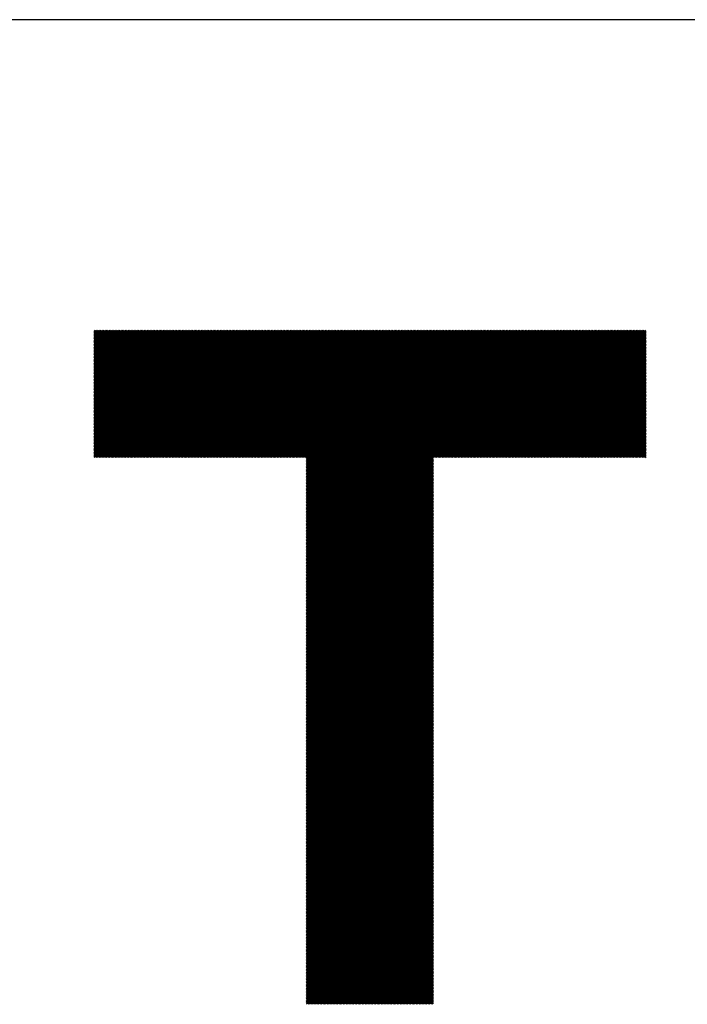
# Model space of a CAD drawing. Units: millimetres. Extents: x -421 to 429, y -332 to 307.
# Drawn here: x -205 to -162, y -243 to -179 of the extents above; entities that cross this region are included whole.
import ezdxf

# ---------------------------------------------------------------- set-up
doc = ezdxf.new("R2010")
doc.units = ezdxf.units.MM
for name, color, linetype, lineweight in [('CAXA0', 7, 'Continuous', 70), ('CAXA3', 7, 'Continuous', 25), ('CAXA5', 4, 'Continuous', 25)]:
    doc.layers.add(name, color=color, linetype=linetype, lineweight=lineweight)

# ---------------------------------------------------------------- blocks, each defined once
blk = doc.blocks.new('CAXBLOCK43')
at = {"layer": 'CAXA0', "color": 0, "linetype": 'Continuous', "lineweight": 25}
for p, q in [((-200.262, -207.712), (-192.058, -199.508)), ((-200.262, -207.617), (-192.153, -199.508)), ((-200.262, -207.523), (-192.247, -199.508)), ((-200.262, -207.429), (-192.341, -199.508)), ((-200.262, -207.335), (-192.436, -199.508)), ((-200.262, -207.24), (-192.53, -199.508)), ((-200.262, -207.146), (-192.624, -199.508)), ((-200.262, -207.052), (-192.718, -199.508)), ((-200.262, -206.957), (-192.813, -199.508)), ((-200.262, -206.863), (-192.907, -199.508)), ((-200.262, -206.769), (-193.001, -199.508)), ((-200.262, -206.674), (-193.096, -199.508)), ((-200.262, -206.58), (-193.19, -199.508)), ((-200.262, -206.486), (-193.284, -199.508)), ((-200.262, -206.392), (-193.379, -199.508)), ((-200.262, -206.297), (-193.473, -199.508)), ((-200.262, -206.203), (-193.567, -199.508)), ((-200.262, -206.109), (-193.661, -199.508)), ((-200.262, -206.014), (-193.756, -199.508)), ((-200.262, -205.92), (-193.85, -199.508)), ((-200.262, -205.826), (-193.944, -199.508)), ((-200.262, -205.731), (-194.039, -199.508)), ((-200.262, -205.637), (-194.133, -199.508)), ((-200.262, -205.543), (-194.227, -199.508)), ((-200.262, -205.449), (-194.322, -199.508)), ((-200.262, -205.354), (-194.416, -199.508)), ((-200.262, -205.26), (-194.51, -199.508)), ((-200.262, -205.166), (-194.604, -199.508)), ((-200.262, -205.071), (-194.699, -199.508)), ((-200.262, -204.977), (-194.793, -199.508)), ((-200.262, -204.883), (-194.887, -199.508)), ((-200.262, -204.788), (-194.982, -199.508)), ((-200.262, -204.694), (-195.076, -199.508)), ((-200.262, -204.6), (-195.17, -199.508)), ((-200.262, -204.506), (-195.265, -199.508)), ((-200.262, -204.411), (-195.359, -199.508)), ((-200.262, -204.317), (-195.453, -199.508)), ((-200.262, -204.223), (-195.547, -199.508)), ((-200.262, -204.128), (-195.642, -199.508)), ((-200.262, -204.034), (-195.736, -199.508)), ((-200.262, -203.94), (-195.83, -199.508)), ((-200.262, -203.845), (-195.925, -199.508)), ((-200.262, -203.751), (-196.019, -199.508)), ((-200.262, -203.657), (-196.113, -199.508)), ((-200.262, -203.563), (-196.208, -199.508)), ((-200.262, -203.468), (-196.302, -199.508)), ((-200.262, -203.374), (-196.396, -199.508)), ((-200.262, -203.28), (-196.49, -199.508)), ((-200.262, -203.185), (-196.585, -199.508)), ((-200.262, -203.091), (-196.679, -199.508)), ((-200.262, -202.997), (-196.773, -199.508)), ((-200.262, -202.902), (-196.868, -199.508)), ((-200.262, -202.808), (-196.962, -199.508)), ((-200.262, -202.714), (-197.056, -199.508)), ((-200.262, -202.62), (-197.151, -199.508)), ((-200.262, -202.525), (-197.245, -199.508)), ((-200.262, -202.431), (-197.339, -199.508)), ((-200.262, -202.337), (-197.433, -199.508)), ((-200.262, -202.242), (-197.528, -199.508)), ((-200.262, -202.148), (-197.622, -199.508)), ((-200.262, -202.054), (-197.716, -199.508)), ((-200.262, -201.959), (-197.811, -199.508)), ((-200.262, -201.865), (-197.905, -199.508)), ((-200.262, -201.771), (-197.999, -199.508)), ((-200.262, -201.677), (-198.093, -199.508)), ((-200.262, -201.582), (-198.188, -199.508)), ((-200.262, -201.488), (-198.282, -199.508)), ((-200.262, -201.394), (-198.376, -199.508)), ((-200.262, -201.299), (-198.471, -199.508)), ((-200.262, -201.205), (-198.565, -199.508)), ((-200.262, -201.111), (-198.659, -199.508)), ((-200.262, -201.016), (-198.754, -199.508)), ((-200.262, -200.922), (-198.848, -199.508)), ((-200.262, -200.828), (-198.942, -199.508)), ((-200.262, -200.734), (-199.036, -199.508)), ((-200.262, -200.639), (-199.131, -199.508)), ((-200.262, -200.545), (-199.225, -199.508)), ((-200.262, -200.451), (-199.319, -199.508)), ((-200.262, -200.356), (-199.414, -199.508)), ((-200.262, -200.262), (-199.508, -199.508)), ((-200.262, -200.168), (-199.602, -199.508)), ((-200.262, -200.073), (-199.697, -199.508)), ((-200.262, -199.979), (-199.791, -199.508)), ((-200.262, -199.885), (-199.885, -199.508)), ((-200.262, -199.791), (-199.979, -199.508)), ((-200.262, -199.696), (-200.074, -199.508)), ((-200.262, -199.602), (-200.168, -199.508)), ((-200.199, -207.743), (-191.964, -199.508)), ((-200.105, -207.743), (-191.87, -199.508)), ((-200.011, -207.743), (-191.775, -199.508)), ((-199.917, -207.743), (-191.681, -199.508)), ((-199.822, -207.743), (-191.587, -199.508)), ((-199.728, -207.743), (-191.493, -199.508)), ((-199.634, -207.743), (-191.398, -199.508)), ((-199.539, -207.743), (-191.304, -199.508)), ((-199.445, -207.743), (-191.21, -199.508)), ((-199.351, -207.743), (-191.115, -199.508)), ((-199.256, -207.743), (-191.021, -199.508)), ((-199.162, -207.743), (-190.927, -199.508)), ((-199.068, -207.743), (-190.832, -199.508)), ((-198.974, -207.743), (-190.738, -199.508)), ((-198.879, -207.743), (-190.644, -199.508)), ((-198.785, -207.743), (-190.55, -199.508)), ((-198.691, -207.743), (-190.455, -199.508)), ((-198.596, -207.743), (-190.361, -199.508)), ((-198.502, -207.743), (-190.267, -199.508)), ((-198.408, -207.743), (-190.172, -199.508)), ((-198.313, -207.743), (-190.078, -199.508)), ((-198.219, -207.743), (-189.984, -199.508)), ((-198.125, -207.743), (-189.889, -199.508)), ((-198.031, -207.743), (-189.795, -199.508)), ((-197.936, -207.743), (-189.701, -199.508)), ((-197.842, -207.743), (-189.607, -199.508)), ((-197.748, -207.743), (-189.512, -199.508)), ((-197.653, -207.743), (-189.418, -199.508)), ((-197.559, -207.743), (-189.324, -199.508)), ((-197.465, -207.743), (-189.229, -199.508)), ((-197.37, -207.743), (-189.135, -199.508)), ((-197.276, -207.743), (-189.041, -199.508)), ((-197.182, -207.743), (-188.946, -199.508)), ((-197.088, -207.743), (-188.852, -199.508)), ((-196.993, -207.743), (-188.758, -199.508)), ((-196.899, -207.743), (-188.664, -199.508)), ((-196.805, -207.743), (-188.569, -199.508)), ((-196.71, -207.743), (-188.475, -199.508)), ((-196.616, -207.743), (-188.381, -199.508)), ((-196.522, -207.743), (-188.286, -199.508)), ((-196.428, -207.743), (-188.192, -199.508)), ((-196.333, -207.743), (-188.098, -199.508)), ((-196.239, -207.743), (-188.003, -199.508)), ((-196.145, -207.743), (-187.909, -199.508)), ((-196.05, -207.743), (-187.815, -199.508)), ((-195.956, -207.743), (-187.721, -199.508)), ((-195.862, -207.743), (-187.626, -199.508)), ((-195.767, -207.743), (-187.532, -199.508)), ((-195.673, -207.743), (-187.438, -199.508)), ((-195.579, -207.743), (-187.343, -199.508)), ((-195.485, -207.743), (-187.249, -199.508)), ((-195.39, -207.743), (-187.155, -199.508)), ((-195.296, -207.743), (-187.06, -199.508)), ((-195.202, -207.743), (-186.966, -199.508)), ((-195.107, -207.743), (-186.872, -199.508)), ((-195.013, -207.743), (-186.778, -199.508)), ((-194.919, -207.743), (-186.683, -199.508)), ((-194.824, -207.743), (-186.589, -199.508)), ((-194.73, -207.743), (-186.495, -199.508)), ((-194.636, -207.743), (-186.4, -199.508)), ((-194.542, -207.743), (-186.306, -199.508)), ((-194.447, -207.743), (-186.212, -199.508)), ((-194.353, -207.743), (-186.117, -199.508)), ((-194.259, -207.743), (-186.023, -199.508)), ((-194.164, -207.743), (-185.929, -199.508)), ((-194.07, -207.743), (-185.835, -199.508)), ((-193.976, -207.743), (-185.74, -199.508)), ((-193.881, -207.743), (-185.646, -199.508)), ((-193.787, -207.743), (-185.552, -199.508)), ((-193.693, -207.743), (-185.457, -199.508)), ((-193.599, -207.743), (-185.363, -199.508)), ((-193.504, -207.743), (-185.269, -199.508)), ((-193.41, -207.743), (-185.175, -199.508)), ((-193.316, -207.743), (-185.08, -199.508)), ((-193.221, -207.743), (-184.986, -199.508)), ((-193.127, -207.743), (-184.892, -199.508)), ((-193.033, -207.743), (-184.797, -199.508)), ((-192.938, -207.743), (-184.703, -199.508)), ((-192.844, -207.743), (-184.609, -199.508)), ((-192.75, -207.743), (-184.514, -199.508)), ((-192.656, -207.743), (-184.42, -199.508)), ((-192.561, -207.743), (-184.326, -199.508)), ((-192.467, -207.743), (-184.232, -199.508)), ((-192.373, -207.743), (-184.137, -199.508)), ((-192.278, -207.743), (-184.043, -199.508)), ((-192.184, -207.743), (-183.949, -199.508)), ((-192.09, -207.743), (-183.854, -199.508)), ((-191.995, -207.743), (-183.76, -199.508)), ((-191.901, -207.743), (-183.666, -199.508)), ((-191.807, -207.743), (-183.571, -199.508)), ((-191.713, -207.743), (-183.477, -199.508)), ((-191.618, -207.743), (-183.383, -199.508)), ((-191.524, -207.743), (-183.289, -199.508)), ((-191.43, -207.743), (-183.194, -199.508)), ((-191.335, -207.743), (-183.1, -199.508)), ((-191.241, -207.743), (-183.006, -199.508)), ((-191.147, -207.743), (-182.911, -199.508)), ((-191.052, -207.743), (-182.817, -199.508)), ((-190.958, -207.743), (-182.723, -199.508)), ((-190.864, -207.743), (-182.628, -199.508)), ((-190.77, -207.743), (-182.534, -199.508)), ((-190.675, -207.743), (-182.44, -199.508)), ((-190.581, -207.743), (-182.346, -199.508)), ((-190.487, -207.743), (-182.251, -199.508)), ((-190.392, -207.743), (-182.157, -199.508)), ((-190.298, -207.743), (-182.063, -199.508)), ((-190.204, -207.743), (-181.968, -199.508)), ((-190.109, -207.743), (-181.874, -199.508)), ((-190.015, -207.743), (-181.78, -199.508)), ((-189.921, -207.743), (-181.685, -199.508)), ((-189.827, -207.743), (-181.591, -199.508)), ((-189.732, -207.743), (-181.497, -199.508)), ((-189.638, -207.743), (-181.403, -199.508)), ((-189.544, -207.743), (-181.308, -199.508)), ((-189.449, -207.743), (-181.214, -199.508)), ((-189.355, -207.743), (-181.12, -199.508)), ((-189.261, -207.743), (-181.025, -199.508)), ((-189.166, -207.743), (-180.931, -199.508)), ((-189.072, -207.743), (-180.837, -199.508)), ((-188.978, -207.743), (-180.742, -199.508)), ((-188.884, -207.743), (-180.648, -199.508)), ((-188.789, -207.743), (-180.554, -199.508)), ((-188.695, -207.743), (-180.46, -199.508)), ((-188.601, -207.743), (-180.365, -199.508)), ((-188.506, -207.743), (-180.271, -199.508)), ((-188.412, -207.743), (-180.177, -199.508)), ((-188.318, -207.743), (-180.082, -199.508)), ((-188.223, -207.743), (-179.988, -199.508)), ((-188.129, -207.743), (-179.894, -199.508)), ((-188.035, -207.743), (-179.799, -199.508)), ((-187.941, -207.743), (-179.705, -199.508)), ((-187.846, -207.743), (-179.611, -199.508)), ((-187.752, -207.743), (-179.517, -199.508)), ((-187.658, -207.743), (-179.422, -199.508)), ((-187.563, -207.743), (-179.328, -199.508)), ((-187.469, -207.743), (-179.234, -199.508)), ((-187.375, -207.743), (-179.139, -199.508)), ((-187.28, -207.743), (-179.045, -199.508)), ((-187.186, -207.743), (-178.951, -199.508)), ((-187.092, -207.743), (-178.856, -199.508)), ((-186.998, -207.743), (-178.762, -199.508)), ((-186.903, -207.743), (-178.668, -199.508)), ((-186.809, -207.743), (-178.574, -199.508)), ((-186.715, -207.743), (-178.479, -199.508)), ((-186.62, -207.743), (-178.385, -199.508)), ((-186.536, -215.958), (-170.087, -199.508)), ((-186.536, -215.863), (-170.181, -199.508)), ((-186.536, -215.769), (-170.275, -199.508)), ((-186.536, -215.675), (-170.37, -199.508)), ((-186.536, -215.581), (-170.464, -199.508)), ((-186.536, -215.486), (-170.558, -199.508)), ((-186.536, -215.392), (-170.652, -199.508)), ((-186.536, -215.298), (-170.747, -199.508)), ((-186.536, -215.203), (-170.841, -199.508)), ((-186.536, -215.109), (-170.935, -199.508)), ((-186.536, -215.015), (-171.03, -199.508)), ((-186.536, -214.92), (-171.124, -199.508)), ((-186.536, -214.826), (-171.218, -199.508)), ((-186.536, -214.732), (-171.313, -199.508)), ((-186.536, -214.638), (-171.407, -199.508)), ((-186.536, -214.543), (-171.501, -199.508)), ((-186.536, -214.449), (-171.595, -199.508)), ((-186.536, -214.355), (-171.69, -199.508)), ((-186.536, -214.26), (-171.784, -199.508)), ((-186.536, -214.166), (-171.878, -199.508)), ((-186.536, -214.072), (-171.973, -199.508)), ((-186.536, -213.977), (-172.067, -199.508)), ((-186.536, -213.883), (-172.161, -199.508)), ((-186.536, -213.789), (-172.256, -199.508)), ((-186.536, -213.695), (-172.35, -199.508)), ((-186.536, -213.6), (-172.444, -199.508)), ((-186.536, -213.506), (-172.538, -199.508)), ((-186.536, -213.412), (-172.633, -199.508)), ((-186.536, -213.317), (-172.727, -199.508)), ((-186.536, -213.223), (-172.821, -199.508)), ((-186.536, -213.129), (-172.916, -199.508)), ((-186.536, -213.034), (-173.01, -199.508)), ((-186.536, -212.94), (-173.104, -199.508)), ((-186.536, -212.846), (-173.199, -199.508)), ((-186.536, -212.752), (-173.293, -199.508)), ((-186.536, -212.657), (-173.387, -199.508)), ((-186.536, -212.563), (-173.481, -199.508)), ((-186.536, -212.469), (-173.576, -199.508)), ((-186.536, -212.374), (-173.67, -199.508)), ((-186.536, -212.28), (-173.764, -199.508)), ((-186.536, -212.186), (-173.859, -199.508)), ((-186.536, -212.091), (-173.953, -199.508)), ((-186.536, -211.997), (-174.047, -199.508)), ((-186.536, -211.903), (-174.141, -199.508)), ((-186.536, -211.809), (-174.236, -199.508)), ((-186.536, -211.714), (-174.33, -199.508)), ((-186.536, -211.62), (-174.424, -199.508)), ((-186.536, -211.526), (-174.519, -199.508)), ((-186.536, -211.431), (-174.613, -199.508)), ((-186.536, -211.337), (-174.707, -199.508)), ((-186.536, -211.243), (-174.802, -199.508)), ((-186.536, -211.148), (-174.896, -199.508)), ((-186.536, -211.054), (-174.99, -199.508)), ((-186.536, -210.96), (-175.084, -199.508)), ((-186.536, -210.866), (-175.179, -199.508)), ((-186.536, -210.771), (-175.273, -199.508)), ((-186.536, -210.677), (-175.367, -199.508)), ((-186.536, -210.583), (-175.462, -199.508)), ((-186.536, -210.488), (-175.556, -199.508)), ((-186.536, -210.394), (-175.65, -199.508)), ((-186.536, -210.3), (-175.745, -199.508)), ((-186.536, -210.205), (-175.839, -199.508)), ((-186.536, -210.111), (-175.933, -199.508)), ((-186.536, -210.017), (-176.027, -199.508)), ((-186.536, -209.923), (-176.122, -199.508)), ((-186.536, -209.828), (-176.216, -199.508)), ((-186.536, -209.734), (-176.31, -199.508)), ((-186.536, -209.64), (-176.405, -199.508)), ((-186.536, -209.545), (-176.499, -199.508)), ((-186.536, -209.451), (-176.593, -199.508)), ((-186.536, -209.357), (-176.688, -199.508)), ((-186.536, -209.262), (-176.782, -199.508)), ((-186.536, -209.168), (-176.876, -199.508)), ((-186.536, -209.074), (-176.97, -199.508)), ((-186.536, -208.98), (-177.065, -199.508)), ((-186.536, -208.885), (-177.159, -199.508)), ((-186.536, -208.791), (-177.253, -199.508)), ((-186.536, -208.697), (-177.348, -199.508)), ((-186.536, -208.602), (-177.442, -199.508)), ((-186.536, -208.508), (-177.536, -199.508)), ((-186.536, -208.414), (-177.631, -199.508)), ((-186.536, -208.319), (-177.725, -199.508)), ((-186.536, -208.225), (-177.819, -199.508)), ((-186.536, -208.131), (-177.913, -199.508)), ((-186.536, -208.037), (-178.008, -199.508)), ((-186.536, -207.942), (-178.102, -199.508)), ((-186.536, -207.848), (-178.196, -199.508)), ((-186.536, -207.754), (-178.291, -199.508)), ((-178.228, -207.743), (-169.992, -199.508)), ((-178.133, -207.743), (-169.898, -199.508)), ((-178.039, -207.743), (-169.804, -199.508)), ((-177.945, -207.743), (-169.709, -199.508)), ((-177.851, -207.743), (-169.615, -199.508)), ((-177.756, -207.743), (-169.521, -199.508)), ((-177.662, -207.743), (-169.427, -199.508)), ((-177.568, -207.743), (-169.332, -199.508)), ((-177.473, -207.743), (-169.238, -199.508)), ((-177.379, -207.743), (-169.144, -199.508)), ((-177.285, -207.743), (-169.049, -199.508)), ((-177.19, -207.743), (-168.955, -199.508)), ((-177.096, -207.743), (-168.861, -199.508)), ((-177.002, -207.743), (-168.766, -199.508)), ((-176.908, -207.743), (-168.672, -199.508)), ((-176.813, -207.743), (-168.578, -199.508)), ((-176.719, -207.743), (-168.484, -199.508)), ((-176.625, -207.743), (-168.389, -199.508)), ((-176.53, -207.743), (-168.295, -199.508)), ((-176.436, -207.743), (-168.201, -199.508)), ((-176.342, -207.743), (-168.106, -199.508)), ((-176.247, -207.743), (-168.012, -199.508)), ((-176.153, -207.743), (-167.918, -199.508)), ((-176.059, -207.743), (-167.823, -199.508)), ((-175.965, -207.743), (-167.729, -199.508)), ((-175.87, -207.743), (-167.635, -199.508)), ((-175.776, -207.743), (-167.541, -199.508)), ((-175.682, -207.743), (-167.446, -199.508)), ((-175.587, -207.743), (-167.352, -199.508)), ((-175.493, -207.743), (-167.258, -199.508)), ((-175.399, -207.743), (-167.163, -199.508)), ((-175.304, -207.743), (-167.069, -199.508)), ((-175.21, -207.743), (-166.975, -199.508)), ((-175.116, -207.743), (-166.88, -199.508)), ((-175.022, -207.743), (-166.786, -199.508)), ((-174.927, -207.743), (-166.692, -199.508)), ((-174.833, -207.743), (-166.598, -199.508)), ((-174.739, -207.743), (-166.503, -199.508)), ((-174.644, -207.743), (-166.409, -199.508)), ((-174.55, -207.743), (-166.315, -199.508)), ((-174.456, -207.743), (-166.22, -199.508)), ((-174.361, -207.743), (-166.126, -199.508)), ((-174.267, -207.743), (-166.032, -199.508)), ((-174.173, -207.743), (-165.937, -199.508)), ((-174.079, -207.743), (-165.843, -199.508)), ((-173.984, -207.743), (-165.749, -199.508)), ((-173.89, -207.743), (-165.655, -199.508)), ((-173.796, -207.743), (-165.56, -199.508)), ((-173.701, -207.743), (-165.466, -199.508)), ((-173.607, -207.743), (-165.372, -199.508)), ((-173.513, -207.743), (-165.277, -199.508)), ((-173.418, -207.743), (-165.183, -199.508)), ((-173.324, -207.743), (-165.089, -199.508)), ((-173.23, -207.743), (-164.994, -199.508)), ((-173.136, -207.743), (-164.9, -199.508)), ((-173.041, -207.743), (-164.806, -199.508)), ((-172.947, -207.743), (-164.712, -199.508)), ((-172.853, -207.743), (-164.617, -199.508)), ((-172.758, -207.743), (-164.575, -199.56)), ((-172.664, -207.743), (-164.575, -199.655)), ((-172.57, -207.743), (-164.575, -199.749)), ((-172.476, -207.743), (-164.575, -199.843)), ((-172.381, -207.743), (-164.575, -199.937)), ((-172.287, -207.743), (-164.575, -200.032)), ((-172.193, -207.743), (-164.575, -200.126)), ((-172.098, -207.743), (-164.575, -200.22)), ((-172.004, -207.743), (-164.575, -200.315)), ((-171.91, -207.743), (-164.575, -200.409)), ((-171.815, -207.743), (-164.575, -200.503)), ((-171.721, -207.743), (-164.575, -200.598)), ((-171.627, -207.743), (-164.575, -200.692)), ((-171.533, -207.743), (-164.575, -200.786)), ((-171.438, -207.743), (-164.575, -200.88)), ((-171.344, -207.743), (-164.575, -200.975)), ((-171.25, -207.743), (-164.575, -201.069)), ((-171.155, -207.743), (-164.575, -201.163)), ((-171.061, -207.743), (-164.575, -201.258)), ((-170.967, -207.743), (-164.575, -201.352)), ((-170.872, -207.743), (-164.575, -201.446)), ((-170.778, -207.743), (-164.575, -201.541)), ((-170.684, -207.743), (-164.575, -201.635)), ((-170.59, -207.743), (-164.575, -201.729)), ((-170.495, -207.743), (-164.575, -201.823)), ((-170.401, -207.743), (-164.575, -201.918)), ((-170.307, -207.743), (-164.575, -202.012)), ((-170.212, -207.743), (-164.575, -202.106)), ((-170.118, -207.743), (-164.575, -202.201)), ((-170.024, -207.743), (-164.575, -202.295)), ((-169.929, -207.743), (-164.575, -202.389)), ((-169.835, -207.743), (-164.575, -202.484)), ((-169.741, -207.743), (-164.575, -202.578)), ((-169.647, -207.743), (-164.575, -202.672)), ((-169.552, -207.743), (-164.575, -202.766)), ((-169.458, -207.743), (-164.575, -202.861)), ((-169.364, -207.743), (-164.575, -202.955)), ((-169.269, -207.743), (-164.575, -203.049)), ((-169.175, -207.743), (-164.575, -203.144)), ((-169.081, -207.743), (-164.575, -203.238)), ((-168.986, -207.743), (-164.575, -203.332)), ((-168.892, -207.743), (-164.575, -203.427)), ((-168.798, -207.743), (-164.575, -203.521)), ((-168.704, -207.743), (-164.575, -203.615)), ((-168.609, -207.743), (-164.575, -203.709)), ((-168.515, -207.743), (-164.575, -203.804)), ((-168.421, -207.743), (-164.575, -203.898)), ((-168.326, -207.743), (-164.575, -203.992)), ((-168.232, -207.743), (-164.575, -204.087)), ((-168.138, -207.743), (-164.575, -204.181)), ((-168.043, -207.743), (-164.575, -204.275)), ((-167.949, -207.743), (-164.575, -204.37)), ((-167.855, -207.743), (-164.575, -204.464)), ((-167.761, -207.743), (-164.575, -204.558)), ((-167.666, -207.743), (-164.575, -204.652)), ((-167.572, -207.743), (-164.575, -204.747)), ((-167.478, -207.743), (-164.575, -204.841)), ((-167.383, -207.743), (-164.575, -204.935)), ((-167.289, -207.743), (-164.575, -205.03)), ((-167.195, -207.743), (-164.575, -205.124)), ((-167.1, -207.743), (-164.575, -205.218)), ((-167.006, -207.743), (-164.575, -205.313)), ((-166.912, -207.743), (-164.575, -205.407)), ((-166.818, -207.743), (-164.575, -205.501)), ((-166.723, -207.743), (-164.575, -205.595)), ((-166.629, -207.743), (-164.575, -205.69)), ((-166.535, -207.743), (-164.575, -205.784)), ((-166.44, -207.743), (-164.575, -205.878)), ((-166.346, -207.743), (-164.575, -205.973)), ((-166.252, -207.743), (-164.575, -206.067)), ((-166.157, -207.743), (-164.575, -206.161)), ((-166.063, -207.743), (-164.575, -206.255)), ((-165.969, -207.743), (-164.575, -206.35)), ((-165.875, -207.743), (-164.575, -206.444)), ((-165.78, -207.743), (-164.575, -206.538)), ((-165.686, -207.743), (-164.575, -206.633)), ((-165.592, -207.743), (-164.575, -206.727)), ((-165.497, -207.743), (-164.575, -206.821)), ((-165.403, -207.743), (-164.575, -206.916)), ((-165.309, -207.743), (-164.575, -207.01)), ((-165.214, -207.743), (-164.575, -207.104)), ((-165.12, -207.743), (-164.575, -207.198)), ((-165.026, -207.743), (-164.575, -207.293)), ((-164.932, -207.743), (-164.575, -207.387)), ((-164.837, -207.743), (-164.575, -207.481)), ((-186.536, -216.052), (-178.301, -207.817)), ((-186.536, -216.146), (-178.301, -207.911)), ((-186.536, -216.241), (-178.301, -208.005)), ((-186.536, -216.335), (-178.301, -208.1)), ((-164.743, -207.743), (-164.575, -207.576)), ((-164.649, -207.743), (-164.575, -207.67)), ((-186.536, -216.429), (-178.301, -208.194)), ((-186.536, -216.524), (-178.301, -208.288)), ((-186.536, -216.618), (-178.301, -208.382)), ((-186.536, -216.712), (-178.301, -208.477)), ((-186.536, -216.806), (-178.301, -208.571)), ((-186.536, -216.901), (-178.301, -208.665)), ((-186.536, -216.995), (-178.301, -208.76)), ((-186.536, -217.089), (-178.301, -208.854)), ((-186.536, -217.184), (-178.301, -208.948)), ((-186.536, -217.278), (-178.301, -209.042)), ((-186.536, -217.372), (-178.301, -209.137)), ((-186.536, -217.467), (-178.301, -209.231)), ((-186.536, -217.561), (-178.301, -209.325)), ((-186.536, -217.655), (-178.301, -209.42)), ((-186.536, -217.749), (-178.301, -209.514)), ((-186.536, -217.844), (-178.301, -209.608)), ((-186.536, -217.938), (-178.301, -209.703)), ((-186.536, -218.032), (-178.301, -209.797)), ((-186.536, -218.127), (-178.301, -209.891)), ((-186.536, -218.221), (-178.301, -209.985)), ((-186.536, -218.315), (-178.301, -210.08)), ((-186.536, -218.41), (-178.301, -210.174)), ((-186.536, -218.504), (-178.301, -210.268)), ((-186.536, -218.598), (-178.301, -210.363)), ((-186.536, -218.692), (-178.301, -210.457)), ((-186.536, -218.787), (-178.301, -210.551)), ((-186.536, -218.881), (-178.301, -210.646)), ((-186.536, -218.975), (-178.301, -210.74)), ((-186.536, -219.07), (-178.301, -210.834)), ((-186.536, -219.164), (-178.301, -210.928)), ((-186.536, -219.258), (-178.301, -211.023)), ((-186.536, -219.353), (-178.301, -211.117)), ((-186.536, -219.447), (-178.301, -211.211)), ((-186.536, -219.541), (-178.301, -211.306)), ((-186.536, -219.635), (-178.301, -211.4)), ((-186.536, -219.73), (-178.301, -211.494)), ((-186.536, -219.824), (-178.301, -211.589)), ((-186.536, -219.918), (-178.301, -211.683)), ((-186.536, -220.013), (-178.301, -211.777)), ((-186.536, -220.107), (-178.301, -211.871)), ((-186.536, -220.201), (-178.301, -211.966)), ((-186.536, -220.296), (-178.301, -212.06)), ((-186.536, -220.39), (-178.301, -212.154)), ((-186.536, -220.484), (-178.301, -212.249)), ((-186.536, -220.578), (-178.301, -212.343)), ((-186.536, -220.673), (-178.301, -212.437)), ((-186.536, -220.767), (-178.301, -212.532)), ((-186.536, -220.861), (-178.301, -212.626)), ((-186.536, -220.956), (-178.301, -212.72)), ((-186.536, -221.05), (-178.301, -212.814)), ((-186.536, -221.144), (-178.301, -212.909)), ((-186.536, -221.238), (-178.301, -213.003)), ((-186.536, -221.333), (-178.301, -213.097)), ((-186.536, -221.427), (-178.301, -213.192)), ((-186.536, -221.521), (-178.301, -213.286)), ((-186.536, -221.616), (-178.301, -213.38)), ((-186.536, -221.71), (-178.301, -213.475)), ((-186.536, -221.804), (-178.301, -213.569)), ((-186.536, -221.899), (-178.301, -213.663)), ((-186.536, -221.993), (-178.301, -213.757)), ((-186.536, -222.087), (-178.301, -213.852)), ((-186.536, -222.181), (-178.301, -213.946)), ((-186.536, -222.276), (-178.301, -214.04)), ((-186.536, -222.37), (-178.301, -214.135)), ((-186.536, -222.464), (-178.301, -214.229)), ((-186.536, -222.559), (-178.301, -214.323)), ((-186.536, -222.653), (-178.301, -214.418)), ((-186.536, -222.747), (-178.301, -214.512)), ((-186.536, -222.842), (-178.301, -214.606)), ((-186.536, -222.936), (-178.301, -214.7)), ((-186.536, -223.03), (-178.301, -214.795)), ((-186.536, -223.124), (-178.301, -214.889)), ((-186.536, -223.219), (-178.301, -214.983)), ((-186.536, -223.313), (-178.301, -215.078)), ((-186.536, -223.407), (-178.301, -215.172)), ((-186.536, -223.502), (-178.301, -215.266)), ((-186.536, -223.596), (-178.301, -215.361)), ((-186.536, -223.69), (-178.301, -215.455)), ((-186.536, -223.785), (-178.301, -215.549)), ((-186.536, -223.879), (-178.301, -215.643)), ((-186.536, -223.973), (-178.301, -215.738)), ((-186.536, -224.067), (-178.301, -215.832)), ((-186.536, -224.162), (-178.301, -215.926)), ((-186.536, -224.256), (-178.301, -216.021)), ((-186.536, -224.35), (-178.301, -216.115)), ((-186.536, -224.445), (-178.301, -216.209)), ((-186.536, -224.539), (-178.301, -216.304)), ((-186.536, -224.633), (-178.301, -216.398)), ((-186.536, -224.728), (-178.301, -216.492)), ((-186.536, -224.822), (-178.301, -216.586)), ((-186.536, -224.916), (-178.301, -216.681)), ((-186.536, -225.01), (-178.301, -216.775)), ((-186.536, -225.105), (-178.301, -216.869)), ((-186.536, -225.199), (-178.301, -216.964)), ((-186.536, -225.293), (-178.301, -217.058)), ((-186.536, -225.388), (-178.301, -217.152)), ((-186.536, -225.482), (-178.301, -217.247)), ((-186.536, -225.576), (-178.301, -217.341)), ((-186.536, -225.671), (-178.301, -217.435)), ((-186.536, -225.765), (-178.301, -217.529)), ((-186.536, -225.859), (-178.301, -217.624)), ((-186.536, -225.953), (-178.301, -217.718)), ((-186.536, -226.048), (-178.301, -217.812)), ((-186.536, -226.142), (-178.301, -217.907)), ((-186.536, -226.236), (-178.301, -218.001)), ((-186.536, -226.331), (-178.301, -218.095)), ((-186.536, -226.425), (-178.301, -218.19)), ((-186.536, -226.519), (-178.301, -218.284)), ((-186.536, -226.614), (-178.301, -218.378)), ((-186.536, -226.708), (-178.301, -218.472)), ((-186.536, -226.802), (-178.301, -218.567)), ((-186.536, -226.896), (-178.301, -218.661)), ((-186.536, -226.991), (-178.301, -218.755)), ((-186.536, -227.085), (-178.301, -218.85)), ((-186.536, -227.179), (-178.301, -218.944)), ((-186.536, -227.274), (-178.301, -219.038)), ((-186.536, -227.368), (-178.301, -219.133)), ((-186.536, -227.462), (-178.301, -219.227)), ((-186.536, -227.557), (-178.301, -219.321)), ((-186.536, -227.651), (-178.301, -219.415)), ((-186.536, -227.745), (-178.301, -219.51)), ((-186.536, -227.839), (-178.301, -219.604)), ((-186.536, -227.934), (-178.301, -219.698)), ((-186.536, -228.028), (-178.301, -219.793)), ((-186.536, -228.122), (-178.301, -219.887)), ((-186.536, -228.217), (-178.301, -219.981)), ((-186.536, -228.311), (-178.301, -220.076)), ((-186.536, -228.405), (-178.301, -220.17)), ((-186.536, -228.5), (-178.301, -220.264)), ((-186.536, -228.594), (-178.301, -220.358)), ((-186.536, -228.688), (-178.301, -220.453)), ((-186.536, -228.782), (-178.301, -220.547)), ((-186.536, -228.877), (-178.301, -220.641)), ((-186.536, -228.971), (-178.301, -220.736)), ((-186.536, -229.065), (-178.301, -220.83)), ((-186.536, -229.16), (-178.301, -220.924)), ((-186.536, -229.254), (-178.301, -221.019)), ((-186.536, -229.348), (-178.301, -221.113)), ((-186.536, -229.443), (-178.301, -221.207)), ((-186.536, -229.537), (-178.301, -221.301)), ((-186.536, -229.631), (-178.301, -221.396)), ((-186.536, -229.725), (-178.301, -221.49)), ((-186.536, -229.82), (-178.301, -221.584)), ((-186.536, -229.914), (-178.301, -221.679)), ((-186.536, -230.008), (-178.301, -221.773)), ((-186.536, -230.103), (-178.301, -221.867)), ((-186.536, -230.197), (-178.301, -221.961)), ((-186.536, -230.291), (-178.301, -222.056)), ((-186.536, -230.386), (-178.301, -222.15)), ((-186.536, -230.48), (-178.301, -222.244)), ((-186.536, -230.574), (-178.301, -222.339)), ((-186.536, -230.668), (-178.301, -222.433)), ((-186.536, -230.763), (-178.301, -222.527)), ((-186.536, -230.857), (-178.301, -222.622)), ((-186.536, -230.951), (-178.301, -222.716)), ((-186.536, -231.046), (-178.301, -222.81)), ((-186.536, -231.14), (-178.301, -222.904)), ((-186.536, -231.234), (-178.301, -222.999)), ((-186.536, -231.329), (-178.301, -223.093)), ((-186.536, -231.423), (-178.301, -223.187)), ((-186.536, -231.517), (-178.301, -223.282)), ((-186.536, -231.611), (-178.301, -223.376)), ((-186.536, -231.706), (-178.301, -223.47)), ((-186.536, -231.8), (-178.301, -223.565)), ((-186.536, -231.894), (-178.301, -223.659)), ((-186.536, -231.989), (-178.301, -223.753)), ((-186.536, -232.083), (-178.301, -223.847)), ((-186.536, -232.177), (-178.301, -223.942)), ((-186.536, -232.272), (-178.301, -224.036)), ((-186.536, -232.366), (-178.301, -224.13)), ((-186.536, -232.46), (-178.301, -224.225)), ((-186.536, -232.554), (-178.301, -224.319)), ((-186.536, -232.649), (-178.301, -224.413)), ((-186.536, -232.743), (-178.301, -224.508)), ((-186.536, -232.837), (-178.301, -224.602)), ((-186.536, -232.932), (-178.301, -224.696)), ((-186.536, -233.026), (-178.301, -224.79)), ((-186.536, -233.12), (-178.301, -224.885)), ((-186.536, -233.214), (-178.301, -224.979)), ((-186.536, -233.309), (-178.301, -225.073)), ((-186.536, -233.403), (-178.301, -225.168)), ((-186.536, -233.497), (-178.301, -225.262)), ((-186.536, -233.592), (-178.301, -225.356)), ((-186.536, -233.686), (-178.301, -225.451)), ((-186.536, -233.78), (-178.301, -225.545)), ((-186.536, -233.875), (-178.301, -225.639)), ((-186.536, -233.969), (-178.301, -225.733)), ((-186.536, -234.063), (-178.301, -225.828)), ((-186.536, -234.157), (-178.301, -225.922)), ((-186.536, -234.252), (-178.301, -226.016)), ((-186.536, -234.346), (-178.301, -226.111)), ((-186.536, -234.44), (-178.301, -226.205)), ((-186.536, -234.535), (-178.301, -226.299)), ((-186.536, -234.629), (-178.301, -226.394)), ((-186.536, -234.723), (-178.301, -226.488)), ((-186.536, -234.818), (-178.301, -226.582)), ((-186.536, -234.912), (-178.301, -226.676)), ((-186.536, -235.006), (-178.301, -226.771)), ((-186.536, -235.1), (-178.301, -226.865)), ((-186.536, -235.195), (-178.301, -226.959)), ((-186.536, -235.289), (-178.301, -227.054)), ((-186.536, -235.383), (-178.301, -227.148)), ((-186.536, -235.478), (-178.301, -227.242)), ((-186.536, -235.572), (-178.301, -227.337)), ((-186.536, -235.666), (-178.301, -227.431)), ((-186.536, -235.761), (-178.301, -227.525)), ((-186.536, -235.855), (-178.301, -227.619)), ((-186.536, -235.949), (-178.301, -227.714)), ((-186.536, -236.043), (-178.301, -227.808)), ((-186.536, -236.138), (-178.301, -227.902)), ((-186.536, -236.232), (-178.301, -227.997)), ((-186.536, -236.326), (-178.301, -228.091)), ((-186.536, -236.421), (-178.301, -228.185)), ((-186.536, -236.515), (-178.301, -228.28)), ((-186.536, -236.609), (-178.301, -228.374)), ((-186.536, -236.704), (-178.301, -228.468)), ((-186.536, -236.798), (-178.301, -228.562)), ((-186.536, -236.892), (-178.301, -228.657)), ((-186.536, -236.986), (-178.301, -228.751)), ((-186.536, -237.081), (-178.301, -228.845)), ((-186.536, -237.175), (-178.301, -228.94)), ((-186.536, -237.269), (-178.301, -229.034)), ((-186.536, -237.364), (-178.301, -229.128)), ((-186.536, -237.458), (-178.301, -229.223)), ((-186.536, -237.552), (-178.301, -229.317)), ((-186.536, -237.647), (-178.301, -229.411)), ((-186.536, -237.741), (-178.301, -229.505)), ((-186.536, -237.835), (-178.301, -229.6)), ((-186.536, -237.929), (-178.301, -229.694)), ((-186.536, -238.024), (-178.301, -229.788)), ((-186.536, -238.118), (-178.301, -229.883)), ((-186.536, -238.212), (-178.301, -229.977)), ((-186.536, -238.307), (-178.301, -230.071)), ((-186.536, -238.401), (-178.301, -230.166)), ((-186.536, -238.495), (-178.301, -230.26)), ((-186.536, -238.59), (-178.301, -230.354)), ((-186.536, -238.684), (-178.301, -230.448)), ((-186.536, -238.778), (-178.301, -230.543)), ((-186.536, -238.872), (-178.301, -230.637)), ((-186.536, -238.967), (-178.301, -230.731)), ((-186.536, -239.061), (-178.301, -230.826)), ((-186.536, -239.155), (-178.301, -230.92)), ((-186.536, -239.25), (-178.301, -231.014)), ((-186.536, -239.344), (-178.301, -231.109)), ((-186.536, -239.438), (-178.301, -231.203)), ((-186.536, -239.533), (-178.301, -231.297)), ((-186.536, -239.627), (-178.301, -231.391)), ((-186.536, -239.721), (-178.301, -231.486)), ((-186.536, -239.815), (-178.301, -231.58)), ((-186.536, -239.91), (-178.301, -231.674)), ((-186.536, -240.004), (-178.301, -231.769)), ((-186.536, -240.098), (-178.301, -231.863)), ((-186.536, -240.193), (-178.301, -231.957)), ((-186.536, -240.287), (-178.301, -232.052)), ((-186.536, -240.381), (-178.301, -232.146)), ((-186.536, -240.476), (-178.301, -232.24)), ((-186.536, -240.57), (-178.301, -232.334)), ((-186.536, -240.664), (-178.301, -232.429)), ((-186.536, -240.758), (-178.301, -232.523)), ((-186.536, -240.853), (-178.301, -232.617)), ((-186.536, -240.947), (-178.301, -232.712)), ((-186.536, -241.041), (-178.301, -232.806)), ((-186.536, -241.136), (-178.301, -232.9)), ((-186.536, -241.23), (-178.301, -232.995)), ((-186.536, -241.324), (-178.301, -233.089)), ((-186.536, -241.419), (-178.301, -233.183)), ((-186.536, -241.513), (-178.301, -233.277)), ((-186.536, -241.607), (-178.301, -233.372)), ((-186.536, -241.701), (-178.301, -233.466)), ((-186.536, -241.796), (-178.301, -233.56)), ((-186.536, -241.89), (-178.301, -233.655)), ((-186.536, -241.984), (-178.301, -233.749)), ((-186.536, -242.079), (-178.301, -233.843)), ((-186.536, -242.173), (-178.301, -233.937)), ((-186.536, -242.267), (-178.301, -234.032)), ((-186.536, -242.362), (-178.301, -234.126)), ((-186.536, -242.456), (-178.301, -234.22)), ((-186.536, -242.55), (-178.301, -234.315)), ((-186.536, -242.644), (-178.301, -234.409)), ((-186.536, -242.739), (-178.301, -234.503)), ((-186.536, -242.833), (-178.301, -234.598)), ((-186.536, -242.927), (-178.301, -234.692)), ((-186.536, -243.022), (-178.301, -234.786)), ((-186.506, -243.086), (-178.301, -234.88)), ((-186.412, -243.086), (-178.301, -234.975)), ((-186.318, -243.086), (-178.301, -235.069)), ((-186.223, -243.086), (-178.301, -235.163)), ((-186.129, -243.086), (-178.301, -235.258)), ((-186.035, -243.086), (-178.301, -235.352)), ((-185.94, -243.086), (-178.301, -235.446)), ((-185.846, -243.086), (-178.301, -235.541)), ((-185.752, -243.086), (-178.301, -235.635)), ((-185.658, -243.086), (-178.301, -235.729)), ((-185.563, -243.086), (-178.301, -235.823)), ((-185.469, -243.086), (-178.301, -235.918)), ((-185.375, -243.086), (-178.301, -236.012)), ((-185.28, -243.086), (-178.301, -236.106)), ((-185.186, -243.086), (-178.301, -236.201)), ((-185.092, -243.086), (-178.301, -236.295)), ((-184.997, -243.086), (-178.301, -236.389)), ((-184.903, -243.086), (-178.301, -236.484)), ((-184.809, -243.086), (-178.301, -236.578)), ((-184.715, -243.086), (-178.301, -236.672)), ((-184.62, -243.086), (-178.301, -236.766)), ((-184.526, -243.086), (-178.301, -236.861)), ((-184.432, -243.086), (-178.301, -236.955)), ((-184.337, -243.086), (-178.301, -237.049)), ((-184.243, -243.086), (-178.301, -237.144)), ((-184.149, -243.086), (-178.301, -237.238)), ((-184.054, -243.086), (-178.301, -237.332)), ((-183.96, -243.086), (-178.301, -237.427)), ((-183.866, -243.086), (-178.301, -237.521)), ((-183.772, -243.086), (-178.301, -237.615)), ((-183.677, -243.086), (-178.301, -237.709)), ((-183.583, -243.086), (-178.301, -237.804)), ((-183.489, -243.086), (-178.301, -237.898)), ((-183.394, -243.086), (-178.301, -237.992)), ((-183.3, -243.086), (-178.301, -238.087)), ((-183.206, -243.086), (-178.301, -238.181)), ((-183.111, -243.086), (-178.301, -238.275)), ((-183.017, -243.086), (-178.301, -238.37)), ((-182.923, -243.086), (-178.301, -238.464)), ((-182.829, -243.086), (-178.301, -238.558)), ((-182.734, -243.086), (-178.301, -238.652)), ((-182.64, -243.086), (-178.301, -238.747)), ((-182.546, -243.086), (-178.301, -238.841)), ((-182.451, -243.086), (-178.301, -238.935)), ((-182.357, -243.086), (-178.301, -239.03)), ((-182.263, -243.086), (-178.301, -239.124)), ((-182.168, -243.086), (-178.301, -239.218)), ((-182.074, -243.086), (-178.301, -239.313)), ((-181.98, -243.086), (-178.301, -239.407)), ((-181.886, -243.086), (-178.301, -239.501)), ((-181.791, -243.086), (-178.301, -239.595)), ((-181.697, -243.086), (-178.301, -239.69)), ((-181.603, -243.086), (-178.301, -239.784)), ((-181.508, -243.086), (-178.301, -239.878)), ((-181.414, -243.086), (-178.301, -239.973)), ((-181.32, -243.086), (-178.301, -240.067)), ((-181.225, -243.086), (-178.301, -240.161)), ((-181.131, -243.086), (-178.301, -240.256)), ((-181.037, -243.086), (-178.301, -240.35)), ((-180.943, -243.086), (-178.301, -240.444)), ((-180.848, -243.086), (-178.301, -240.538)), ((-180.754, -243.086), (-178.301, -240.633)), ((-180.66, -243.086), (-178.301, -240.727)), ((-180.565, -243.086), (-178.301, -240.821)), ((-180.471, -243.086), (-178.301, -240.916)), ((-180.377, -243.086), (-178.301, -241.01)), ((-180.282, -243.086), (-178.301, -241.104)), ((-180.188, -243.086), (-178.301, -241.199)), ((-180.094, -243.086), (-178.301, -241.293)), ((-180, -243.086), (-178.301, -241.387)), ((-179.905, -243.086), (-178.301, -241.481)), ((-179.811, -243.086), (-178.301, -241.576)), ((-179.717, -243.086), (-178.301, -241.67)), ((-179.622, -243.086), (-178.301, -241.764)), ((-179.528, -243.086), (-178.301, -241.859)), ((-179.434, -243.086), (-178.301, -241.953)), ((-179.339, -243.086), (-178.301, -242.047)), ((-179.245, -243.086), (-178.301, -242.142)), ((-179.151, -243.086), (-178.301, -242.236)), ((-179.057, -243.086), (-178.301, -242.33)), ((-178.962, -243.086), (-178.301, -242.424)), ((-178.868, -243.086), (-178.301, -242.519)), ((-178.774, -243.086), (-178.301, -242.613)), ((-178.679, -243.086), (-178.301, -242.707)), ((-178.585, -243.086), (-178.301, -242.802)), ((-178.491, -243.086), (-178.301, -242.896)), ((-178.396, -243.086), (-178.301, -242.99))]:
    blk.add_line(p, q, dxfattribs=at)

msp = doc.modelspace()

# ---------------------------------------------------------------- linework, layer by layer
at = {"layer": 'CAXA3', "linetype": 'Continuous', "lineweight": 25}
msp.add_line((419.39, -179.437), (-420.61, -179.437), dxfattribs=at)

# ---------------------------------------------------------------- block references
at = {"layer": 'CAXA5', "color": 96}
msp.add_blockref('CAXBLOCK43', (0, 0), dxfattribs=at)

doc.saveas('drawing.dxf')
